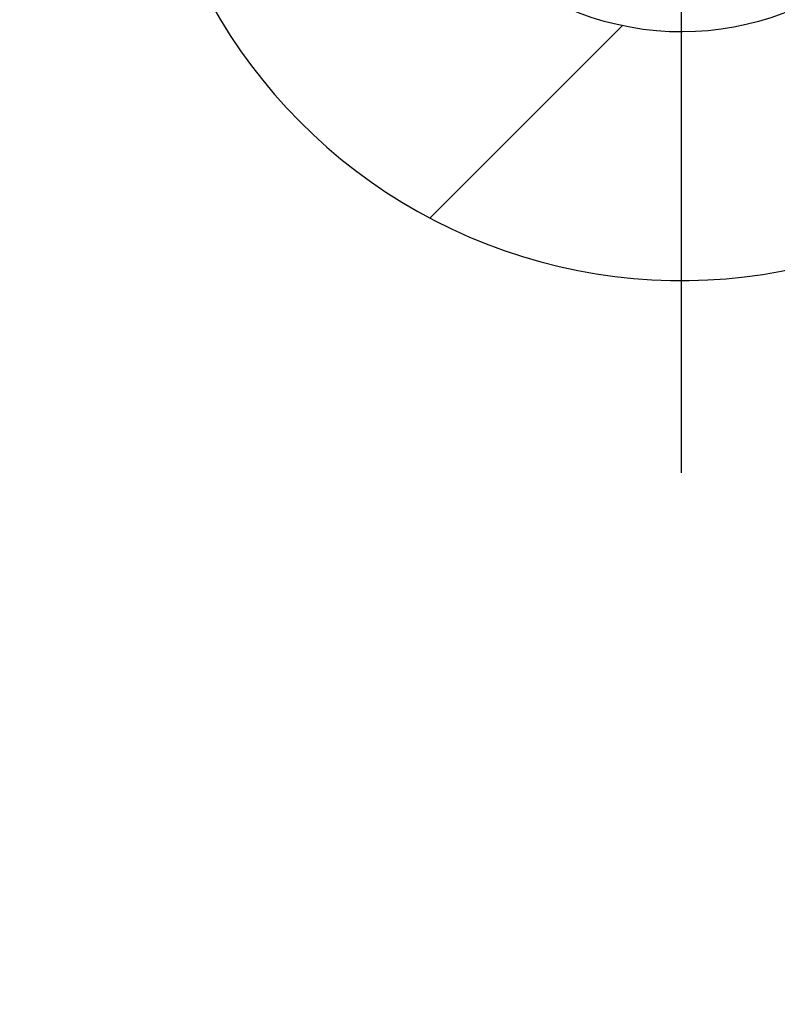
# Model space of a CAD drawing. Units: millimetres. Extents: x -2920 to 6594, y -459 to 5053.
# Drawn here: x 4459 to 4465, y 3051 to 3058 of the extents above; entities that cross this region are included whole.
import ezdxf

# ---------------------------------------------------------------- set-up
doc = ezdxf.new("R2010")
doc.units = ezdxf.units.MM
doc.linetypes.add('ACAD_ISO10W100', pattern=[18, 12, -3, 0, -3])
doc.linetypes.add('CENTERLINE', pattern=[30, 12, -1.5, 3, -1.5, 12])
for name, color, linetype in [('centerline-Mittellinie', 92, 'CENTERLINE'), ('dimension-Bemassung', 5, 'Continuous'), ('hatching-Schraffur', 5, 'Continuous'), ('helpline-Hilfslinie', 2, 'Continuous'), ('outline-Körperkante', 7, 'Continuous')]:
    doc.layers.add(name, color=color, linetype=linetype)
doc.layers.get('helpline-Hilfslinie').off()
doc.styles.get("Standard").update_dxf_attribs({"font": 'ARIAL.TTF'})
doc.dimstyles.new('ISO-5.0', dxfattribs={"dimtxt": 5, "dimasz": 5, "dimexe": 1.25, "dimexo": 0.625, "dimgap": 1, "dimtad": 1, "dimdec": 3, "dimtxsty": 'Standard', "dimcen": 2.5, "dimclrd": 256, "dimclre": 256, "dimadec": 0, "dimazin": 0, "dimtfac": 1, "dimtdec": 3, "dimtmove": 0, "dimatfit": 3, "dimfxl": 1, "dimlwd": -1, "dimlwe": -1, "dimarcsym": 0})

# ---------------------------------------------------------------- blocks, each defined once
blk = doc.blocks.new('*D41')
at = {"layer": 'dimension-Bemassung'}
for p, q in [((4355.913, 3073.6216), (4355.913, 3119.05)), ((4559.9134, 3045.9834), (4559.9134, 3119.05)), ((4360.913, 3117.8), (4554.9134, 3117.8))]:
    blk.add_line(p, q, dxfattribs=at)
for points in [[(4360.913, 3118.6333), (4360.913, 3116.9667), (4355.913, 3117.8)], [(4554.9134, 3118.6333), (4554.9134, 3116.9667), (4559.9134, 3117.8)]]:
    blk.add_solid(points, dxfattribs=at)
at = {"layer": 'dimension-Bemassung', "color": 0, "insert": (4457.9132, 3121.3529), "char_height": 5, "attachment_point": 5}
blk.add_mtext('204', dxfattribs=at)
blk = doc.blocks.new('407044_WD2201_Kämpferprofil')
at = {"layer": 'hatching-Schraffur'}
h = blk.add_hatch(dxfattribs=at)
h.set_pattern_fill('ANSI31', color=256, style=0)
h.paths.add_polyline_path([(9.506, 79.134), (9.006, 80), (9.506, 80.866), (9.506, 95.5), (39.0518, 95.5, -0.332369), (41.9289, 93.35), (43.85, 93.35, -0.414214), (46, 95.5), (56.4631, 95.5, -0.382162), (59.4447, 92.8313), (59.5616, 91.7791, 0.382162), (61.5494, 90), (67, 90), (67, 97), (64.7, 97), (64.7, 92.5), (62.5, 92.5), (62, 97), (62, 99), (60, 99), (60, 100), (0, 100), (0, 97), (0.5, 93), (2.3, 93), (2.306, 97), (5.006, 97), (5.006, 64.3264), (5.006, 49.3199, 0.176327), (6.1757, 46.1059), (6.7673, 45.401, -0.339454), (6.8204, 44.1846), (5.7357, 42.6355, 0.459471), (5.8562, 42.1965), (11.3893, 39.6164, 0.111895), (13.006, 39.25), (13.006, 40.85, -1.208029), (13.795, 45), (18.4667, 45, 0.57735), (19.506, 45), (23.506, 45, 0.411525), (24.3208, 44.7777), (29.506, 47.7713), (29.506, 50), (23.9555, 50, 0.816497), (19.0565, 50), (12.506, 50), (12.506, 51), (9.506, 51), (9.506, 64.134), (9.006, 65), (9.506, 65.866)])
h.paths.add_polyline_path([(43.85, 93.35), (41.9289, 93.35, -0.041408), (42.0296, 92.8643, 0.378993), (46, 89.35), (46, 91.2, -0.414214)], flags=17)
h.paths.add_polyline_path([(48.8067, 90.5), (50, 90.5), (50, 92.5), (47.9748, 92.5, -0.299597), (46, 91.2), (46, 89.35, 0.196923)], flags=17)
h.paths.add_polyline_path([(13.006, 40.85), (13.006, 39.25, 0.254686), (16.1565, 40.9661, 1), (14.8123, 41.8339, -0.254686)])
at = {"layer": 'centerline-Mittellinie', "linetype": 'ACAD_ISO10W100'}
blk.add_line((46, 87.9202), (46, 97.8239), dxfattribs=at)
at = {"layer": 'outline-Körperkante'}
for points in [[(16.1565, 40.9661, 1), (14.8123, 41.8339, -2.112738), (13.795, 45), (18.4667, 45, 0.57735), (19.506, 45), (23.506, 45, 0.416907), (24.3303, 44.7832), (29.506, 47.7713), (29.506, 50), (23.9555, 50, 0.816497), (19.0565, 50), (12.506, 50), (12.506, 51), (9.506, 51), (9.506, 64.134), (9.006, 65), (9.506, 65.866), (9.506, 79.134), (9.006, 80), (9.506, 80.866), (9.506, 95.5), (39.0518, 95.5, -0.378993), (42.0296, 92.8643, 0.622365), (48.8067, 90.5)], [(47.9748, 92.5, -1.8555), (46, 95.5), (56.4631, 95.5, -0.382162)]]:
    blk.add_lwpolyline(points, format="xyb", dxfattribs=at)
blk = doc.blocks.new('WD2201_TEL_Seitenriss_Antrieb_H100')
at = {"layer": 'helpline-Hilfslinie'}
blk.add_blockref('407044_WD2201_Kämpferprofil', (61.894, 0), dxfattribs=at)

msp = doc.modelspace()

# ---------------------------------------------------------------- block references
at = {"layer": 'helpline-Hilfslinie'}
msp.add_blockref('WD2201_TEL_Seitenriss_Antrieb_H100', (4355.913, 2966.7114), dxfattribs=at)

# ---------------------------------------------------------------- dimensions: what is measured, and where the dimension line sits
at = {"layer": 'dimension-Bemassung'}
dim = msp.add_linear_dim(base=(4559.9134, 3117.8), p1=(4355.913, 3072.9966), p2=(4559.9134, 3045.3584), dimstyle='ISO-5.0', dxfattribs=at)
dim.commit()
dim.dimension.update_dxf_attribs({"geometry": '*D41', "text_midpoint": (4457.9132, 3121.3529)})

doc.saveas('drawing.dxf')
